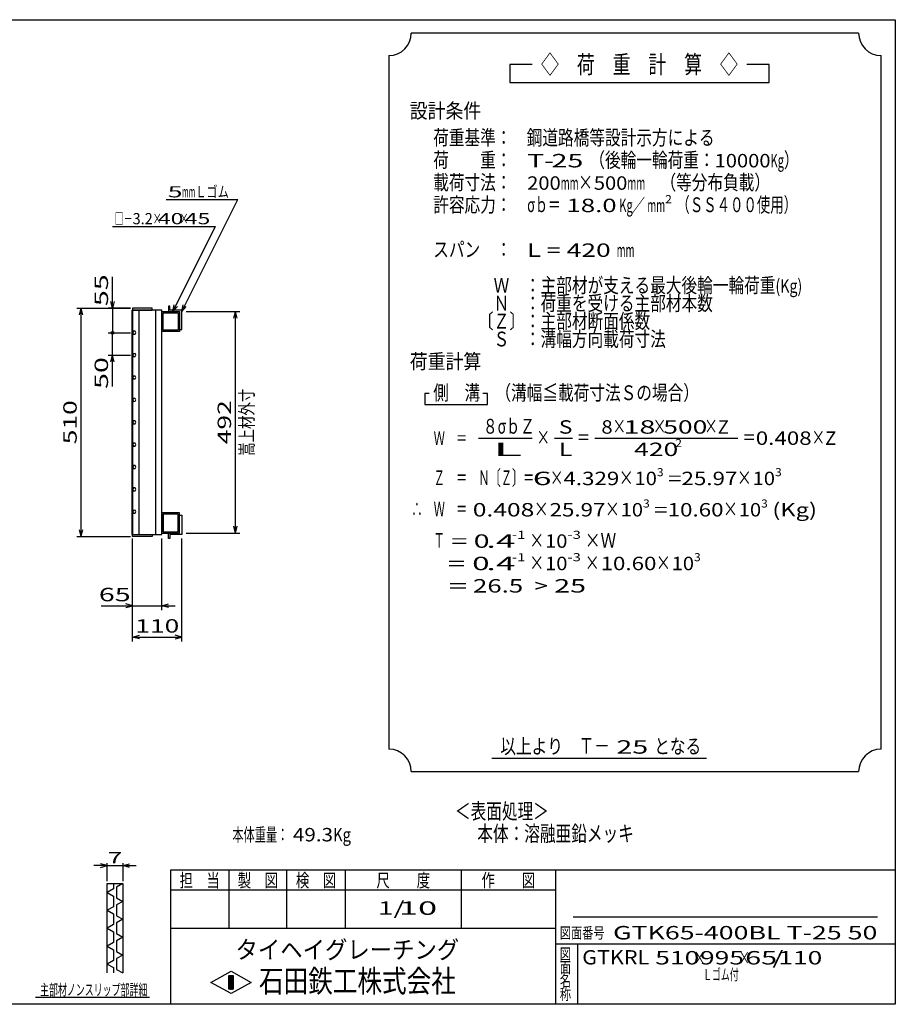
# Model space of a CAD drawing. Units: millimetres. Extents: x -182 to 173, y -128 to 105.
# Drawn here: x -23 to 173, y -115 to 105 of the extents above; entities that cross this region are included whole.
import ezdxf
from ezdxf.enums import TextEntityAlignment as Align

# ---------------------------------------------------------------- set-up
doc = ezdxf.new("R2010")
doc.units = ezdxf.units.MM
doc.header["$LTSCALE"] = 0.25
for name, color, linetype in [('16', 7, 'Continuous'), ('22', 7, 'Continuous'), ('24', 7, 'Continuous'), ('32', 7, 'Continuous')]:
    doc.layers.add(name, color=color, linetype=linetype)
doc.styles.add('dcStyle0', font='txt.shx', dxfattribs={"width": 0.833333, "bigfont": 'bigfont'})

msp = doc.modelspace()

# ---------------------------------------------------------------- linework, layer by layer
at = {"color": 150, "linetype": 'Continuous', "lineweight": 25}
for p, q in [((-172.9, 105.35), (173.1, 105.35)), ((173.1, 105.35), (173.1, -114.65)), ((173.1, -84.65), (11.1, -84.65)), ((11.1, -84.65), (11.1, -114.65)), ((24.1, -84.65), (24.1, -97.65)), ((37.1, -97.65), (37.1, -84.65)), ((50.1, -84.65), (50.1, -97.65)), ((76.1, -97.65), (76.1, -84.65)), ((97.1, -84.65), (97.1, -114.65)), ((97.1, -89.15), (11.1, -89.15)), ((169.1, -95.15), (101.1, -95.15)), ((11.1, -97.65), (97.1, -97.65)), ((97.1, -101.15), (173.1, -101.15)), ((102.1, -114.65), (102.1, -101.15)), ((20.1, -109.75), (24.6, -107.25)), ((24.6, -107.25), (29.1, -109.75)), ((24.6, -112.25), (20.1, -109.75)), ((24.1, -108.25), (25.1, -108.25)), ((24.1, -111.25), (24.1, -108.25)), ((24.1, -108.25), (24.3, -108.25)), ((24.3, -108.25), (24.3, -111.25)), ((24.5, -111.25), (24.5, -108.25)), ((24.5, -108.25), (24.7, -108.25)), ((29.1, -109.75), (24.6, -112.25)), ((24.7, -108.25), (24.7, -111.25)), ((24.9, -111.25), (24.9, -108.25)), ((24.9, -108.25), (25.1, -108.25)), ((25.1, -108.25), (25.1, -111.25)), ((25.1, -108.25), (25.1, -111.25)), ((25.1, -111.25), (24.1, -111.25)), ((24.3, -111.25), (24.5, -111.25)), ((24.7, -111.25), (24.9, -111.25)), ((173.1, -114.65), (-172.9, -114.65))]:
    msp.add_line(p, q, dxfattribs=at)
at = {"layer": '16', "color": 3, "linetype": 'Continuous', "lineweight": 25}
for p, q in [((2.53, -9.65), (2.53, 40.45)), ((2.53, 40.45), (2.6, 40.45)), ((7, 40.9), (2.6, 40.9)), ((2.6, 40.9), (2.6, 40.45)), ((2.6, 40.45), (7, 40.45)), ((2.6, 40.45), (2.6, -9.65)), ((9.1, 40.45), (2.6, 40.45)), ((3.95, 40.45), (3.95, -9.65)), ((7, 40.45), (7, 40.9)), ((7.75, -9.65), (7.75, 40.45)), ((9.1, -9.65), (9.1, 40.45)), ((9.1, 40.15), (13.1, 40.15)), ((9.1, 35.65), (9.1, 40.15)), ((9.4, 39.85), (12.8, 39.85)), ((9.4, 35.95), (9.4, 39.85)), ((10.9, 41.35), (10.6, 41.35)), ((10.6, 41.35), (10.6, 40.15)), ((10.6, 40.15), (13.1, 40.15)), ((10.9, 40.45), (10.9, 41.35)), ((13.6, 40.45), (10.9, 40.45)), ((12.8, 39.85), (12.8, 35.95)), ((13.1, 40.15), (13.1, 35.65)), ((13.1, 40.15), (13.1, 36.15)), ((13.6, 36.15), (13.6, 40.45)), ((2.79, 35.72), (2.6, 35.4)), ((2.6, 35.4), (2.79, 35.07)), ((3.16, 35.73), (2.79, 35.72)), ((3.35, 35.4), (3.16, 35.73)), ((3.16, 35.08), (3.35, 35.4)), ((13.1, 35.65), (9.1, 35.65)), ((12.8, 35.95), (9.4, 35.95)), ((13.1, 36.15), (13.6, 36.15)), ((2.79, 35.07), (3.16, 35.08)), ((2.79, 30.72), (2.6, 30.4)), ((2.6, 30.4), (2.79, 30.07)), ((3.16, 30.73), (2.79, 30.72)), ((2.79, 30.07), (3.16, 30.08)), ((3.35, 30.4), (3.16, 30.73)), ((3.16, 30.08), (3.35, 30.4)), ((2.79, 25.72), (2.6, 25.4)), ((2.6, 25.4), (2.79, 25.07)), ((3.16, 25.73), (2.79, 25.72)), ((2.79, 25.07), (3.16, 25.08)), ((3.35, 25.4), (3.16, 25.73)), ((3.16, 25.08), (3.35, 25.4)), ((2.79, 20.72), (2.6, 20.4)), ((2.6, 20.4), (2.79, 20.07)), ((3.16, 20.73), (2.79, 20.72)), ((2.79, 20.07), (3.16, 20.08)), ((3.35, 20.4), (3.16, 20.73)), ((3.16, 20.08), (3.35, 20.4)), ((2.79, 15.72), (2.6, 15.4)), ((3.16, 15.73), (2.79, 15.72)), ((3.35, 15.4), (3.16, 15.73)), ((3.16, 15.08), (3.35, 15.4)), ((2.6, 15.4), (2.79, 15.07)), ((2.79, 15.07), (3.16, 15.08)), ((2.79, 10.72), (2.6, 10.4)), ((2.6, 10.4), (2.79, 10.07)), ((3.16, 10.73), (2.79, 10.72)), ((2.79, 10.07), (3.16, 10.08)), ((3.35, 10.4), (3.16, 10.73)), ((3.16, 10.08), (3.35, 10.4)), ((2.79, 5.72), (2.6, 5.4)), ((2.6, 5.4), (2.79, 5.07)), ((3.16, 5.73), (2.79, 5.72)), ((2.79, 5.07), (3.16, 5.08)), ((3.35, 5.4), (3.16, 5.73)), ((3.16, 5.08), (3.35, 5.4)), ((2.79, 0.72), (2.6, 0.4)), ((2.6, 0.4), (2.79, 0.07)), ((3.16, 0.73), (2.79, 0.72)), ((2.79, 0.07), (3.16, 0.08)), ((3.35, 0.4), (3.16, 0.73)), ((3.16, 0.08), (3.35, 0.4)), ((2.79, -4.28), (2.6, -4.6)), ((3.16, -4.27), (2.79, -4.28)), ((3.35, -4.6), (3.16, -4.27)), ((2.6, -4.6), (2.79, -4.93)), ((2.79, -4.93), (3.16, -4.92)), ((3.16, -4.92), (3.35, -4.6)), ((13.1, -4.85), (9.1, -4.85)), ((9.1, -4.85), (9.1, -9.35)), ((12.8, -5.15), (9.4, -5.15)), ((9.4, -5.15), (9.4, -9.05)), ((12.8, -9.05), (12.8, -5.15)), ((13.1, -9.35), (13.1, -4.85)), ((13.1, -5.35), (13.6, -5.35)), ((13.1, -9.35), (13.1, -5.35)), ((13.6, -5.35), (13.6, -9.65)), ((2.6, -9.65), (2.53, -9.65)), ((2.6, -9.65), (7, -9.65)), ((2.6, -10.1), (2.6, -9.65)), ((2.6, -9.65), (9.1, -9.65)), ((7, -10.1), (2.6, -10.1)), ((7, -9.65), (7, -10.1)), ((9.1, -9.35), (13.1, -9.35)), ((9.4, -9.05), (12.8, -9.05)), ((10.6, -10.55), (10.6, -9.35)), ((10.6, -9.35), (13.1, -9.35)), ((10.9, -10.55), (10.6, -10.55)), ((13.6, -9.65), (10.9, -9.65)), ((10.9, -9.65), (10.9, -10.55))]:
    msp.add_line(p, q, dxfattribs=at)
at = {"layer": '22', "color": 4, "linetype": 'Continuous', "lineweight": 25}
for p, q in [((10.1, 65.15), (26.1, 65.15)), ((13.6, 40.15), (26.1, 65.15)), ((-1.9, 59.15), (21.1, 59.15)), ((11.6, 40.15), (21.1, 59.15)), ((-1.9, 40.9), (-1.9, 47.9)), ((-1.9, 40.9), (-2.3, 42.4)), ((-1.5, 42.4), (-1.9, 40.9)), ((-9.9, 40.9), (2.1, 40.9)), ((-9.3, 39.4), (-8.9, 40.9)), ((-8.5, 39.4), (-8.9, 40.9)), ((-8.9, -10.1), (-8.9, 40.9)), ((2.1, 40.9), (-2.9, 40.9)), ((-1.9, 40.9), (-1.9, 35.4)), ((11.6, 40.15), (11.9, 41.61)), ((11.6, 40.15), (12.6, 41.25)), ((13.6, 40.15), (13.9, 41.61)), ((13.6, 40.15), (14.6, 41.25)), ((14.6, 40.15), (26.6, 40.15)), ((25.2, 38.65), (25.6, 40.15)), ((26, 38.65), (25.6, 40.15)), ((25.6, -9.35), (25.6, 40.15)), ((-2.9, 35.4), (2.1, 35.4)), ((-1.9, 30.4), (-1.9, 35.4)), ((-2.9, 30.4), (2.1, 30.4)), ((-2.3, 28.9), (-1.9, 30.4)), ((-1.5, 28.9), (-1.9, 30.4)), ((-1.9, 23.4), (-1.9, 30.4)), ((-8.9, -10.1), (-9.3, -8.6)), ((-8.9, -10.1), (-8.5, -8.6)), ((25.6, -9.35), (25.2, -7.85)), ((25.6, -9.35), (26, -7.85)), ((-9.9, -10.1), (2.1, -10.1)), ((2.6, -26.6), (2.6, -10.6)), ((2.6, -33.6), (2.6, -10.6)), ((9.1, -26.6), (9.1, -10.6)), ((13.6, -33.6), (13.6, -10.6)), ((14.6, -9.35), (26.6, -9.35)), ((-4.4, -25.6), (2.6, -25.6)), ((2.6, -25.6), (1.1, -25.2)), ((1.1, -26), (2.6, -25.6)), ((2.6, -25.6), (9.1, -25.6)), ((9.1, -25.6), (10.6, -25.2)), ((10.6, -26), (9.1, -25.6)), ((9.1, -25.6), (12.1, -25.6)), ((2.6, -32.6), (4.1, -32.2)), ((4.1, -33), (2.6, -32.6)), ((2.6, -32.6), (13.6, -32.6)), ((13.6, -32.6), (12.1, -32.2)), ((12.1, -33), (13.6, -32.6))]:
    msp.add_line(p, q, dxfattribs=at)
msp.add_circle((-1.9, 35.4), 0.3, dxfattribs=at)
at = {"layer": '24', "color": 4, "linetype": 'Continuous', "lineweight": 25}
for p, q in [((164.9, 102.35), (64.9, 102.35)), ((59.9, 97.35), (59.9, -57.65)), ((169.9, -57.65), (169.9, 97.35)), ((91.9, 95.35), (86.9, 95.35)), ((86.9, 95.35), (86.9, 91.35)), ((144.9, 95.35), (139.9, 95.35)), ((144.9, 91.35), (144.9, 95.35)), ((86.9, 91.35), (144.9, 91.35)), ((68.9, 21.85), (67.9, 21.85)), ((67.9, 21.85), (67.9, 19.35)), ((81.9, 21.85), (80.9, 21.85)), ((81.9, 19.35), (81.9, 21.85)), ((67.9, 19.35), (81.9, 19.35)), ((79.9, 11.85), (91.9, 11.85)), ((96.9, 11.85), (100.9, 11.85)), ((105.9, 11.85), (137.9, 11.85)), ((82.9, -59.65), (130.9, -59.65)), ((64.9, -62.65), (164.9, -62.65))]:
    msp.add_line(p, q, dxfattribs=at)
for centre, start, end in [((59.9, 102.35), 270, 0), ((169.9, 102.35), 180, 270), ((59.9, -62.65), 0, 90), ((169.9, -62.65), 90, 180)]:
    msp.add_arc(centre, 5, start, end, dxfattribs=at)
at = {"layer": '32', "color": 4, "linetype": 'Continuous', "lineweight": 25}
for p, q in [((-3.1, -83.65), (-4.6, -83.25)), ((-3.1, -87.15), (-3.1, -83.15)), ((0.4, -83.15), (0.4, -87.15)), ((0.4, -83.65), (1.9, -83.25)), ((-3.1, -83.65), (-6.1, -83.65)), ((-4.6, -84.05), (-3.1, -83.65)), ((-3.1, -83.65), (0.4, -83.65)), ((1.9, -84.05), (0.4, -83.65)), ((0.4, -83.65), (3.4, -83.65)), ((-3.1, -87.65), (0.4, -87.65)), ((-3.1, -107.65), (-3.1, -87.65)), ((-1.7, -87.65), (-1.7, -88.85)), ((0.4, -87.65), (-1, -88.45)), ((0.4, -87.65), (0.4, -107.65)), ((-1.7, -88.85), (-3.1, -89.65)), ((-3.1, -89.65), (-1.7, -90.45)), ((-1, -88.45), (-1, -90.85)), ((-1.7, -90.45), (-1.7, -92.85)), ((-1, -90.85), (0.4, -91.65)), ((0.4, -91.65), (-1, -92.45)), ((-1.7, -92.85), (-3.1, -93.65)), ((-3.1, -93.65), (-1.7, -94.45)), ((-1.7, -94.45), (-1.7, -96.85)), ((-1, -92.45), (-1, -94.85)), ((-1, -94.85), (0.4, -95.65)), ((0.4, -95.65), (-1, -96.45)), ((-1, -96.45), (-1, -98.85)), ((-1.7, -96.85), (-3.1, -97.65)), ((-3.1, -97.65), (-1.7, -98.45)), ((-1.7, -98.45), (-1.7, -100.85)), ((-1, -98.85), (0.4, -99.65)), ((-1.7, -100.85), (-3.1, -101.65)), ((0.4, -99.65), (-1, -100.45)), ((-1, -100.45), (-1, -102.85)), ((-3.1, -101.65), (-1.7, -102.45)), ((-1.7, -102.45), (-1.7, -104.85)), ((-1, -102.85), (0.4, -103.65)), ((-1.7, -104.85), (-3.1, -105.65)), ((0.4, -103.65), (-1, -104.45)), ((-1, -104.45), (-1, -106.85)), ((-3.1, -105.65), (-1.7, -106.45)), ((-1.7, -106.45), (-1.7, -107.65)), ((-1, -106.85), (0.4, -107.65)), ((6.4, -113.15), (-19.1, -113.15))]:
    msp.add_line(p, q, dxfattribs=at)

# ---------------------------------------------------------------- texts
at = {"color": 150, "style": 'dcStyle0', "width": 0.833333}
for s, height, p, p2 in [('担\u3000当', 3, (13.1, -88.45), (22.1, -88.45)), ('製\u3000図', 3, (26.1, -88.45), (35.1, -88.45)), ('検\u3000図', 3, (39.1, -88.45), (48.1, -88.45)), ('尺\u3000\u3000度', 3, (57.1, -88.45), (69.1, -88.45)), ('作\u3000\u3000図', 3, (80.6, -88.45), (92.6, -88.45)), ('図面番号', 2.5, (98.1, -99.95), (108.1, -99.95)), ('図', 2.5, (98.1, -104.65), (100.6, -104.65)), ('面', 2.5, (98.1, -107.65), (100.6, -107.65)), ('名', 2.5, (98.1, -110.65), (100.6, -110.65)), ('称', 2.5, (98.1, -113.65), (100.6, -113.65))]:
    msp.add_text(s, height=height, dxfattribs=at).set_placement(p, p2, align=Align.FIT)
at = {"color": 222, "style": 'dcStyle0'}
for s, height, width, p, p2 in [('タイヘイグレーチング', 4, 1.041667, (25.6, -104.45), (75.6, -104.45)), ('石田鉄工株式会社', 5, 0.846154, (30.85, -111.95), (74.85, -111.95))]:
    msp.add_text(s, height=height, dxfattribs=dict(at, width=width)).set_placement(p, p2, align=Align.FIT)
at = {"layer": '22', "color": 2, "style": 'dcStyle0'}
for s, height, width, p, p2 in [('Ｌゴム', 2.5, 0.833333, (16.6, 65.65), (24.1, 65.65)), (' 5 ', 2.5, 0.8, (9.1, 65.65), (15.1, 65.65)), ('mm', 2.5, 0.6, (13.6, 65.65), (16.6, 65.65)), ('□－', 2.5, 0.666667, (-1.4, 59.65), (2.6, 59.65)), ('3.2', 2.5, 0.6, (2.6, 59.65), (7.1, 59.65)), ('×', 2.5, 0.666667, (7.1, 59.65), (9.1, 59.65)), (' 40 ', 2.5, 0.8, (7.1, 59.65), (15.1, 59.65)), ('×', 2.5, 0.666667, (13.1, 59.65), (15.1, 59.65)), (' 45 ', 2.5, 0.8, (13.1, 59.65), (21.1, 59.65)), (' 65 ', 3, 0.833333, (-6.4, -24.6), (3.6, -24.6)), (' 110 ', 3, 0.833333, (1.85, -31.6), (14.35, -31.6)), ('＜表面処理＞', 3.5, 0.744681, (74.65, -73.25), (95.65, -73.25)), ('本体：溶融亜鉛メッキ', 3.5, 0.744681, (79.65, -78.25), (114.65, -78.25)), ('本体重量：', 3, 0.694444, (24.9, -78.25), (37.4, -78.25)), (' 49.3', 3, 0.666667, (37.4, -78.25), (47.4, -78.25)), ('Kg', 3, 0.666667, (47.4, -78.25), (51.4, -78.25)), ('GTK65-400BL T-25 50          ', 3, 0.833333, (110, -100.15), (182.5, -100.15)), ('GTKRL', 3.2, 0.9375, (103.1, -105.75), (118.1, -105.75)), (' 510 ', 3, 0.833333, (118.1, -105.75), (130.6, -105.75)), ('×', 3, 0.694444, (128.1, -105.75), (130.6, -105.75)), (' 995 ', 3, 0.833333, (128.1, -105.75), (140.6, -105.75)), ('×', 3, 0.694444, (138.1, -105.75), (140.6, -105.75)), (' 65 ', 3, 0.833333, (138.1, -105.75), (148.1, -105.75)), ('/', 3, 0.833333, (145.6, -105.75), (148.1, -105.75)), (' 110 ', 3, 0.833333, (145.6, -105.75), (158.1, -105.75)), ('Ｌゴム付', 2.5, 0.666667, (130.1, -109.25), (138.1, -109.25))]:
    msp.add_text(s, height=height, dxfattribs=dict(at, width=width)).set_placement(p, p2, align=Align.FIT)
at = {"layer": '22', "color": 2, "style": 'dcStyle0', "width": 0.833333}
for s, p, p2 in [(' 55 ', (-2.9, 39.9), (-2.9, 49.9)), (' 50 ', (-2.9, 21.4), (-2.9, 31.4)), ('嵩上材外寸', (29.6, 7.9), (29.6, 22.9)), (' 510 ', (-9.9, 9.15), (-9.9, 21.65)), (' 492 ', (24.6, 9.15), (24.6, 21.65))]:
    msp.add_text(s, height=3, rotation=90, dxfattribs=at).set_placement(p, p2, align=Align.FIT)
at = {"layer": '22', "color": 2, "style": 'dcStyle0'}
for s, p, p2 in [('1/', (57.4, -94.65), (63.4, -94.65)), (' 10 ', (60.4, -94.65), (72.4, -94.65))]:
    msp.add_text(s, height=3, dxfattribs=at).set_placement(p, p2, align=Align.FIT)
at = {"layer": '24', "color": 2, "style": 'dcStyle0'}
for s, height, width, p, p2 in [('◇\u3000荷\u3000重\u3000計\u3000算\u3000◇', 4, 0.833333, (93.9, 93.35), (137.9, 93.35)), ('設計条件', 3.3, 0.858369, (64.55, 83.35), (80.55, 83.35)), ('荷重基準：\u3000', 3.3, 0.841346, (69.8, 77.35), (90.8, 77.35)), ('鋼道路橋等設計示方による', 3.3, 0.841346, (90.7, 77.35), (132.7, 77.35)), ('荷\u3000\u3000重：\u3000', 3.3, 0.841346, (69.8, 72.35), (90.8, 72.35)), (' 25 ', 3, 0.833333, (94.8, 72.35), (104.8, 72.35)), ('（後輪一輪荷重：', 3.3, 0.841346, (104.7, 72.35), (132.7, 72.35)), ('10000', 3, 0.833333, (132.7, 72.35), (145.2, 72.35)), ('Kg', 3, 0.5, (145.2, 72.35), (148.2, 72.35)), ('）', 3.3, 0.833333, (148.2, 72.35), (151.5, 72.35)), ('載荷寸法：\u3000', 3.3, 0.841346, (69.8, 67.35), (90.8, 67.35)), ('200', 3, 0.833333, (90.8, 67.35), (98.3, 67.35)), ('×', 3.3, 0.833333, (102.2, 67.35), (105.5, 67.35)), ('500', 3, 0.833333, (105.7, 67.35), (113.2, 67.35)), ('\u3000（等分布負載）', 3.3, 0.841346, (117.1, 67.35), (145.1, 67.35)), ('mm', 3, 0.666667, (98.3, 67.35), (102.3, 67.35)), ('mm', 3, 0.666667, (113.2, 67.35), (117.2, 67.35)), ('許容応力：\u3000', 3.3, 0.841346, (69.8, 62.35), (90.8, 62.35)), ('2', 1.8, 0.833333, (121.65, 64.35), (123.15, 64.35)), ('（ＳＳ４００使用）', 3.3, 0.757576, (124.15, 62.35), (151.15, 62.35)), ('σｂ＝', 3.3, 0.631313, (90.8, 62.35), (98.3, 62.35)), (' 18.0', 3, 0.833333, (98.3, 62.35), (110.8, 62.35)), ('Kg', 3, 0.5, (111.4, 62.35), (114.4, 62.35)), ('／', 3, 0.833333, (114.15, 62.35), (117.15, 62.35)), ('mm', 3, 0.666667, (117.65, 62.35), (121.65, 62.35)), ('スパン\u3000：\u3000', 3.3, 0.841346, (69.8, 52.35), (90.8, 52.35)), ('L =', 3, 0.833333, (90.8, 52.35), (98.3, 52.35)), (' 420 ', 3, 0.833333, (98.3, 52.35), (110.8, 52.35)), ('mm', 3, 0.666667, (110.8, 52.35), (114.8, 52.35)), ('\u3000Ｗ\u3000：主部材が支える最大後輪一輪荷重', 3.3, 0.841346, (79.8, 44.35), (146.3, 44.35)), ('(Kg)', 3, 0.5, (146.3, 44.35), (152.3, 44.35)), ('\u3000Ｎ\u3000：荷重を受ける主部材本数', 3.3, 0.841346, (79.8, 40.35), (132.3, 40.35)), ('〔Ｚ〕：主部材断面係数', 3.3, 0.841346, (79.8, 36.35), (118.3, 36.35)), ('\u3000Ｓ\u3000：溝幅方向載荷寸法', 3.3, 0.841346, (79.8, 32.35), (121.8, 32.35)), ('荷重計算', 3.3, 0.858369, (64.55, 27.35), (80.55, 27.35)), ('\u3000（溝幅≦載荷寸法Ｓの場合）', 3.3, 0.841346, (80.2, 20.35), (129.2, 20.35)), ('側\u3000溝', 3.3, 0.841346, (69.8, 20.35), (80.3, 20.35)), ('８', 3.3, 0.833333, (80.9, 12.85), (84.2, 12.85)), ('σｂ', 3.3, 0.631313, (84.2, 12.85), (89.2, 12.85)), ('Ｚ', 3.3, 0.833333, (89.2, 12.85), (92.5, 12.85)), ('8', 3, 0.833333, (107.4, 12.85), (109.9, 12.85)), ('×', 3.3, 0.757576, (109.9, 12.85), (112.9, 12.85)), (' 18 ', 3, 0.833333, (110.9, 12.85), (120.9, 12.85)), ('×', 3.3, 0.757576, (118.9, 12.85), (121.9, 12.85)), (' 500 ', 3, 0.833333, (119.9, 12.85), (132.4, 12.85)), ('×', 3.3, 0.757576, (130.4, 12.85), (133.4, 12.85)), ('Z', 3, 0.833333, (133.4, 12.85), (135.9, 12.85)), ('Ｗ\u3000＝', 3, 0.694444, (69.9, 10.35), (77.4, 10.35)), ('×', 3.3, 0.757576, (92.9, 10.35), (95.9, 10.35)), ('0.408', 3, 0.833333, (141.9, 10.35), (154.4, 10.35)), ('×', 3.3, 0.757576, (154.4, 10.35), (157.4, 10.35)), ('Z', 3, 0.833333, (157.4, 10.35), (159.9, 10.35)), ('＝', 3.3, 0.757576, (101.9, 10.35), (104.9, 10.35)), ('2', 1.8, 0.833333, (123.9, 9.85), (125.4, 9.85)), ('＝', 3.3, 0.757576, (138.9, 10.35), (141.9, 10.35)), (' 420 ', 3, 0.833333, (113.4, 7.85), (125.9, 7.85)), ('Ｚ\u3000＝\u3000Ｎ〔Ｚ〕＝', 3.3, 0.631313, (69.9, 1.35), (92.4, 1.35)), (' 6 ', 3, 0.833333, (90.4, 1.35), (97.9, 1.35)), ('×', 3.3, 0.757576, (95.9, 1.35), (98.9, 1.35)), ('4.329', 3, 0.833333, (98.9, 1.35), (111.4, 1.35)), ('×', 3.3, 0.833333, (111.3, 1.35), (114.6, 1.35)), ('10', 3, 0.833333, (114.8, 1.35), (119.8, 1.35)), ('3', 1.8, 0.833333, (119.8, 3.35), (121.3, 3.35)), ('25.97', 3, 0.833333, (125.3, 1.35), (137.8, 1.35)), ('×', 3.3, 0.833333, (137.7, 1.35), (141, 1.35)), ('10', 3, 0.833333, (141.2, 1.35), (146.2, 1.35)), ('3', 1.8, 0.833333, (146.2, 3.35), (147.7, 3.35)), ('3', 1.8, 0.833333, (116.7, -3.65), (118.2, -3.65)), ('3', 1.8, 0.833333, (143.1, -3.65), (144.6, -3.65)), ('∴\u3000Ｗ\u3000＝', 3.3, 0.631313, (64.9, -5.65), (77.4, -5.65)), (' 0.408', 3, 0.833333, (77.4, -5.65), (92.4, -5.65)), ('×', 3.3, 0.833333, (92.3, -5.65), (95.6, -5.65)), ('25.97', 3, 0.833333, (95.8, -5.65), (108.3, -5.65)), ('×', 3.3, 0.833333, (108.2, -5.65), (111.5, -5.65)), ('10', 3, 0.833333, (111.7, -5.65), (116.7, -5.65)), ('10.60', 3, 0.833333, (122.2, -5.65), (134.7, -5.65)), ('×', 3.3, 0.833333, (134.6, -5.65), (137.9, -5.65)), ('10', 3, 0.833333, (138.1, -5.65), (143.1, -5.65)), ('(Kg)', 3, 0.833333, (145.6, -5.65), (155.6, -5.65)), ('Ｔ', 3.3, 0.631313, (69.9, -12.65), (72.4, -12.65)), (' = 0', 3, 0.833333, (72.4, -12.65), (82.4, -12.65)), (' .4 ', 3, 0.833333, (79.9, -12.65), (89.9, -12.65)), ('-1', 1.8, 0.833333, (87.4, -10.65), (90.4, -10.65)), ('×', 3.3, 0.833333, (91.3, -12.65), (94.6, -12.65)), ('10', 3, 0.833333, (94.8, -12.65), (99.8, -12.65)), ('-3', 1.8, 0.833333, (99.8, -10.65), (102.8, -10.65)), ('×Ｗ', 3.3, 0.841346, (103.7, -12.65), (110.7, -12.65)), ('  = 0', 3, 0.833333, (69.9, -17.65), (82.4, -17.65)), (' .4 ', 3, 0.833333, (79.9, -17.65), (89.9, -17.65)), ('-1', 1.8, 0.833333, (87.4, -15.65), (90.4, -15.65)), ('×', 3.3, 0.833333, (91.3, -17.65), (94.6, -17.65)), ('10', 3, 0.833333, (94.8, -17.65), (99.8, -17.65)), ('-3', 1.8, 0.833333, (99.8, -15.65), (102.8, -15.65)), ('×', 3.3, 0.833333, (103.7, -17.65), (107, -17.65)), ('10.60', 3, 0.833333, (107.2, -17.65), (119.7, -17.65)), ('×', 3.3, 0.833333, (119.6, -17.65), (122.9, -17.65)), ('10', 3, 0.833333, (123.1, -17.65), (128.1, -17.65)), ('3', 1.8, 0.833333, (128.1, -15.65), (129.6, -15.65)), (' 26.5', 3, 0.833333, (77.4, -22.65), (89.9, -22.65)), (' 25 ', 3, 0.833333, (95.4, -22.65), (105.4, -22.65)), ('  =', 3, 0.833333, (69.9, -22.65), (77.4, -22.65)), ('以上より\u3000', 3.3, 0.841346, (84.8, -58.65), (102.3, -58.65)), ('Ｔ－', 3.5, 0.833333, (102.3, -58.65), (109.3, -58.65)), (' 25 ', 3, 0.833333, (109.3, -58.65), (119.3, -58.65)), ('となる', 3.3, 0.841346, (119.2, -58.65), (129.7, -58.65))]:
    msp.add_text(s, height=height, dxfattribs=dict(at, width=width)).set_placement(p, p2, align=Align.FIT)
for s, p, p2 in [('T-', (90.8, 72.35), (96.8, 72.35)), ('S', (97.9, 12.85), (100.9, 12.85)), (' L ', (80.4, 7.85), (92.4, 7.85)), ('L', (97.9, 7.85), (100.9, 7.85)), ('=', (122.3, 1.35), (125.3, 1.35)), ('=', (119.2, -5.65), (122.2, -5.65)), ('>', (92.4, -22.65), (95.4, -22.65))]:
    msp.add_text(s, height=3, dxfattribs=at).set_placement(p, p2, align=Align.FIT)
at = {"layer": '32', "color": 2, "style": 'dcStyle0'}
for s, width, p, p2 in [(' 7 ', 0.8, (-4.35, -83.15), (1.65, -83.15)), ('主部材ノンスリップ部詳細', 0.666667, (-18.1, -112.65), (5.9, -112.65))]:
    msp.add_text(s, height=2.5, dxfattribs=dict(at, width=width)).set_placement(p, p2, align=Align.FIT)

doc.saveas('drawing.dxf')
